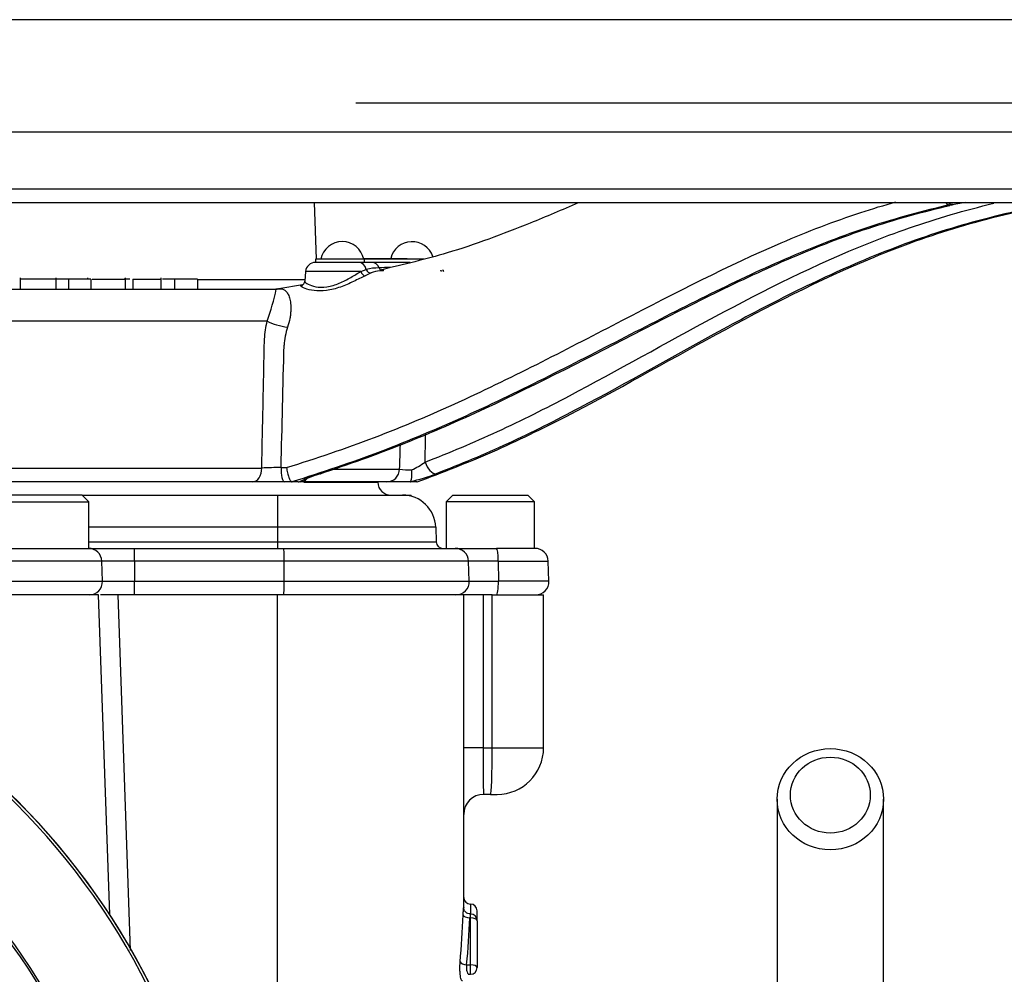
# Paper-space layout 'Sheet1' of a CAD drawing. Units: millimetres. Extents: x 0 to 594, y 0 to 420.
# Drawn here: x 398 to 428, y 198 to 227 of the extents above; entities that cross this region are included whole.
import ezdxf

# ---------------------------------------------------------------- set-up
doc = ezdxf.new("R2010")
doc.units = ezdxf.units.MM
for name, color, linetype in [('Default', 7, 'Continuous'), ('II0-20SHORT-STD', 7, 'Continuous'), ('II2-01-STD', 7, 'Continuous'), ('II2-04THW-STD', 7, 'Continuous'), ('PART4', 7, 'Continuous'), ('TSH-1', 7, 'Continuous')]:
    doc.layers.add(name, color=color, linetype=linetype)

# ---------------------------------------------------------------- blocks, each defined once
blk = doc.blocks.new('SE4')
at = {"layer": 'II0-20SHORT-STD', "color": 7, "linetype": 'Continuous'}
for radius, start, end in [(21.199, 4.9824, 85.02), (18.265, 191.8142, 168.2917)]:
    blk.add_arc((383.018, 188.017), radius, start, end, dxfattribs=at)
at = {"layer": 'II2-01-STD', "color": 7, "linetype": 'Continuous'}
for p, q in [((400.439, 209.217), (397.198, 209.217)), ((400.775, 199.605), (400.439, 209.217)), ((401.015, 209.217), (400.503, 209.217)), ((401.015, 209.217), (401.388, 198.524)), ((405.818, 209.217), (401.015, 209.217)), ((405.818, 188.355), (405.818, 209.217)), ((411.418, 209.217), (405.818, 209.217)), ((411.418, 199.805), (411.418, 209.217)), ((411.998, 209.217), (411.418, 209.217)), ((411.998, 209.217), (411.998, 204.617)), ((412.274, 209.217), (411.998, 209.217)), ((412.274, 204.617), (412.274, 209.217)), ((412.274, 209.217), (413.818, 209.217)), ((413.818, 204.617), (413.818, 209.217)), ((411.998, 204.617), (411.418, 204.617)), ((411.998, 204.617), (412.274, 204.617)), ((412.274, 204.617), (413.818, 204.617)), ((412.225, 203.217), (412.018, 203.217)), ((412.225, 203.217), (412.418, 203.217)), ((420.838, 203.072), (420.838, 196.377)), ((424.038, 196.377), (424.038, 203.072)), ((411.618, 199.917), (411.618, 199.612)), ((411.618, 199.505), (411.6, 199.505)), ((411.618, 199.619), (411.617, 199.619)), ((411.618, 199.505), (411.618, 199.619)), ((411.618, 198.092), (411.618, 199.505)), ((411.818, 199.419), (411.818, 199.717)), ((411.818, 199.419), (411.818, 198.007)), ((411.506, 198.092), (411.618, 198.092)), ((411.618, 197.807), (411.618, 198.092)), ((411.566, 197.807), (411.618, 197.807))]:
    blk.add_line(p, q, dxfattribs=at)
for centre, radius, start, end in [((383.018, 188.017), 21.2, 5.5137, 84.4863), ((412.418, 204.617), 1.4, 270, 0), ((412.018, 202.617), 0.6, 90, 180), ((411.618, 200.117), 0.2, 180, 270), ((411.618, 199.717), 0.2, 0, 90), ((411.618, 199.419), 0.2, 0, 90), ((411.618, 198.007), 0.2, 270, 0)]:
    blk.add_arc(centre, radius, start, end, dxfattribs=at)
for centre, major_axis, ratio, start_param, end_param in [((412.018, 204.617), (0, 1.4), 0.014957, 1.570796, 3.141593), ((412.225, 204.617), (0, -1.4), 0.034899, 0, 1.570796), ((405.818, 200.577), (0, -12.212), 0.458563, 1.373124, 1.490006), ((411.6, 199.591), (-0.2, 0.008), 0.428754, 0.089449, 1.587282), ((405.818, 200.491), (0, -12.212), 0.47494, 1.373124, 1.490006), ((411.618, 199.419), (-0.2, 0), 0.429013, 3.141593, 4.712389), ((411.506, 198.178), (-0.199, 0.019), 0.427438, 0.218978, 1.611434), ((411.618, 198.007), (-0.2, 0), 0.429013, 3.141593, 4.712389)]:
    blk.add_ellipse(centre, major_axis=major_axis, ratio=ratio, start_param=start_param, end_param=end_param, dxfattribs=at)
for centre, major_axis in [((422.438, 203.072), (1.6, 0)), ((422.438, 203.196), (-1.2, 0))]:
    blk.add_ellipse(centre, major_axis=major_axis, ratio=0.95074, dxfattribs=at)
for points, knots in [([(411.4, 199.591), (411.402, 199.633), (411.404, 199.67), (411.408, 199.736), (411.41, 199.762), (411.414, 199.802), (411.416, 199.814), (411.418, 199.822), (411.418, 199.818), (411.418, 199.805)], [0, 0, 0, 0, 0.25, 0.25, 0.5, 0.5, 0.75, 0.75, 1, 1, 1, 1]), ([(411.617, 199.623), (411.603, 199.622), (411.569, 199.621), (411.516, 199.644), (411.472, 199.679), (411.444, 199.717), (411.428, 199.752), (411.421, 199.779), (411.419, 199.795), (411.419, 199.803), (411.418, 199.806), (411.418, 199.807), (411.418, 199.807)], [0, 0, 0, 0, 0.1060144, 0.2888994, 0.4356744, 0.5593371, 0.6624328, 0.74147, 0.7907427, 0.8284308, 0.8730903, 0.9110071, 0.9110071, 0.9110071, 0.9110071]), ([(411.617, 199.619), (411.616, 199.619), (411.614, 199.613), (411.608, 199.582), (411.603, 199.548), (411.6, 199.505)], [0.1946446, 0.1946446, 0.1946446, 0.1946446, 0.5, 0.5, 1, 1, 1, 1]), ([(411.378, 197.615), (411.373, 197.607), (411.369, 197.605), (411.359, 197.611), (411.353, 197.619), (411.342, 197.645), (411.337, 197.664), (411.327, 197.707), (411.322, 197.734), (411.314, 197.792), (411.31, 197.824), (411.305, 197.892), (411.303, 197.928), (411.301, 198.037), (411.303, 198.111), (411.309, 198.178)], [0, 0, 0, 0, 0.125, 0.125, 0.25, 0.25, 0.375, 0.375, 0.5, 0.5, 0.625, 0.625, 0.75, 0.75, 1, 1, 1, 1]), ([(411.506, 198.092), (411.499, 198.058), (411.496, 198.02), (411.5, 197.945), (411.507, 197.909), (411.524, 197.852), (411.535, 197.831), (411.552, 197.812), (411.557, 197.808), (411.563, 197.807), (411.565, 197.807), (411.566, 197.807)], [0, 0, 0, 0, 0.25, 0.25, 0.5, 0.5, 0.75, 0.75, 0.875, 0.875, 0.9078876, 0.9078876, 0.9078876, 0.9078876])]:
    blk.add_open_spline(points, degree=3, knots=knots, dxfattribs=at)
at = {"layer": 'II2-04THW-STD', "color": 7, "linetype": 'Continuous'}
for p, q in [((435.018, 226.517), (355.018, 226.517)), ((351.521, 223.139), (438.516, 223.139)), ((351.461, 221.43), (438.576, 221.43)), ((362.439, 221.016), (432.212, 221.016)), ((406.99, 219.317), (406.93, 221.016)), ((426.106, 220.967), (426.03, 220.949)), ((408.406, 219.337), (408.451, 219.337)), ((408.451, 219.337), (408.451, 219.317)), ((408.451, 219.337), (409.441, 219.337)), ((409.441, 219.337), (409.441, 219.317)), ((409.441, 219.337), (409.717, 219.337)), ((409.717, 219.337), (409.717, 219.317)), ((406.964, 219.217), (406.962, 219.217)), ((408.426, 219.317), (406.964, 219.317)), ((406.964, 219.317), (406.964, 219.217)), ((408.426, 219.217), (406.964, 219.217)), ((410.219, 219.317), (408.426, 219.317)), ((408.426, 219.317), (408.426, 219.217)), ((409.809, 219.217), (408.426, 219.217)), ((398.082, 218.754), (398.082, 218.417)), ((399.162, 218.417), (399.162, 218.754)), ((400.104, 218.754), (400.104, 218.717)), ((401.251, 218.417), (401.251, 218.754)), ((402.323, 218.417), (402.323, 218.754)), ((406.664, 218.943), (406.638, 218.649)), ((408.323, 218.943), (406.664, 218.943)), ((408.323, 218.943), (408.485, 219.002)), ((408.635, 218.9), (408.457, 218.816)), ((410.712, 218.969), (410.754, 218.963)), ((410.781, 219.002), (410.812, 218.943)), ((399.162, 218.717), (398.082, 218.717)), ((399.537, 218.717), (399.162, 218.717)), ((400.212, 218.717), (399.537, 218.717)), ((399.537, 218.717), (399.537, 218.417)), ((400.212, 218.717), (400.212, 218.417)), ((400.248, 218.717), (401.251, 218.717)), ((401.379, 218.717), (401.205, 218.717)), ((401.468, 218.717), (402.323, 218.717)), ((401.468, 218.717), (401.468, 218.417)), ((402.72, 218.717), (402.361, 218.717)), ((403.412, 218.717), (402.72, 218.717)), ((402.72, 218.717), (402.72, 218.417)), ((403.412, 218.717), (403.412, 218.417)), ((403.412, 218.706), (406.643, 218.706)), ((406.57, 218.545), (405.863, 218.427)), ((385.964, 218.417), (405.778, 218.417)), ((405.777, 218.417), (405.804, 218.417)), ((405.511, 217.452), (386.56, 217.452)), ((386.794, 213.031), (405.344, 213.031)), ((405.925, 213.047), (406.092, 213.047)), ((407.534, 213.003), (409.491, 213.003)), ((405.065, 212.617), (387.017, 212.617)), ((406.033, 212.617), (405.065, 212.617)), ((406.259, 212.617), (406.033, 212.617)), ((406.252, 212.617), (406.259, 212.617)), ((406.444, 212.617), (406.259, 212.617)), ((409.1, 212.617), (406.503, 212.617)), ((406.614, 212.603), (408.83, 212.603)), ((408.83, 212.603), (408.829, 212.617)), ((409.825, 212.617), (409.1, 212.617)), ((410.008, 212.617), (409.825, 212.617)), ((410.008, 212.617), (410.018, 212.617)), ((397.493, 212.017), (400.143, 212.017)), ((399.943, 212.217), (397.693, 212.217)), ((399.943, 212.217), (405.818, 212.217)), ((400.143, 212.017), (399.943, 212.217)), ((400.143, 210.617), (400.143, 212.017)), ((405.818, 212.217), (409.576, 212.217)), ((405.818, 212.217), (405.818, 211.252)), ((409.576, 212.217), (409.834, 212.217)), ((409.834, 212.185), (409.834, 212.217)), ((411.093, 212.217), (410.893, 212.017)), ((413.543, 212.017), (410.893, 212.017)), ((410.893, 212.017), (410.893, 210.617)), ((411.093, 212.217), (413.343, 212.217)), ((413.543, 212.017), (413.343, 212.217)), ((413.543, 210.617), (413.543, 212.017)), ((405.818, 211.252), (400.143, 211.252)), ((405.818, 211.252), (405.818, 210.81)), ((410.575, 211.252), (405.818, 211.252)), ((410.575, 211.252), (410.591, 210.81)), ((400.143, 210.81), (405.818, 210.81)), ((405.818, 210.81), (410.591, 210.81)), ((405.818, 210.81), (405.818, 210.617)), ((397.485, 210.617), (400.142, 210.617)), ((400.142, 210.617), (401.51, 210.617)), ((401.51, 210.617), (406.005, 210.617)), ((406.005, 210.617), (411.162, 210.617)), ((411.162, 210.617), (412.401, 210.617)), ((413.558, 210.617), (412.401, 210.617)), ((400.537, 210.231), (397.088, 210.231)), ((401.524, 210.231), (400.537, 210.231)), ((400.558, 209.631), (400.537, 210.231)), ((401.524, 210.231), (401.524, 209.631)), ((406.019, 210.231), (401.524, 210.231)), ((411.562, 210.231), (406.019, 210.231)), ((406.02, 209.631), (406.019, 210.231)), ((412.456, 210.231), (411.562, 210.231)), ((411.583, 209.631), (411.562, 210.231)), ((412.456, 210.231), (412.459, 209.631)), ((412.456, 210.231), (413.958, 210.231)), ((413.979, 209.631), (413.958, 210.231)), ((397.067, 209.631), (400.558, 209.631)), ((400.558, 209.631), (401.524, 209.631)), ((401.524, 209.631), (406.02, 209.631)), ((406.02, 209.631), (411.583, 209.631)), ((411.583, 209.631), (412.459, 209.631)), ((413.979, 209.631), (412.459, 209.631))]:
    blk.add_line(p, q, dxfattribs=at)
for centre, radius, start, end in [((427.704, 213.497), 7.617, 99.0693, 102.6894), ((407.764, 219.181), 0.66, 11.8916, 168.1084), ((409.865, 219.181), 0.66, 18.7298, 166.328), ((406.962, 218.917), 0.3, 90, 175), ((408.865, 217.564), 1.487, 89.5347, 104.8204), ((409.742, 203.436), 15.64, 91.9756, 93.1684), ((408.951, 218.178), 0.788, 94.1989, 113.622), ((410.697, 191.988), 27.036, 93.5628, 93.8249), ((410.514, 218.917), 0.3, 6.9859, 13.1417), ((406.501, 218.659), 0.137, 285.6875, 358.093), ((398.838, 219.845), 7.089, 340.2683, 348.3747), ((405.744, 219.015), 0.598, 272.2451, 278.1801), ((408.215, 216.573), 2.205, 161.6128, 176.0695), ((-1580.632, 263.44), 1987.197, 358.546879, 358.652923), ((-2599.794, 252.401), 3010.307, 359.254111, 359.270032), ((320.314, 216.105), 89.231, 358.00768, 358.47443), ((409, 214.904), 2.107, 293.85, 306.6203), ((405.927, 202.579), 10.468, 90.0074, 93.1916), ((408.244, 209.077), 3.955, 106.8209, 116.2496), ((408.181, 209.334), 3.687, 106.8404, 115.6353), ((409.791, 214.696), 1.72, 259.9504, 272.0527), ((408.283, 218.97), 6.529, 283.5607, 290.6799), ((406.435, 212.884), 0.267, 271.9761, 283.0121), ((406.406, 212.973), 0.361, 284.307, 299.7671), ((409.23, 212.617), 0.4, 182, 270), ((409.576, 211.217), 1, 2, 90), ((410.791, 210.817), 0.2, 182, 270), ((411.162, 210.217), 0.4, 2, 90), ((413.558, 210.217), 0.4, 2, 90), ((411.183, 209.617), 0.4, 270, 2), ((413.579, 209.617), 0.4, 270, 2)]:
    blk.add_arc(centre, radius, start, end, dxfattribs=at)
for centre, major_axis, ratio, start_param, end_param in [((425.965, 221.342), (0.09, -0.39), 0.535268, 5.567372, 6.168519), ((426.042, 221.36), (0.094, -0.389), 0.611312, 5.630722, 6.16122), ((408.259, 218.917), (0, 0.3), 0.787388, 5.000075, 6.283185), ((408.657, 218.917), (0, 0.3), 0.821674, 5.17742, 6.283185), ((408.988, 219.118), (-0.009, 0.15), 0.830906, 1.984682, 3.11038), ((408.416, 218.956), (-0.068, 0.134), 0.603517, 1.368963, 2.84246), ((408.598, 219.044), (-0.06, 0.137), 0.806164, 1.526914, 2.941037), ((410.736, 219.118), (0.019, 0.149), 0.96192, 3.107782, 3.476849), ((405.778, 219.017), (0, 0.6), 0.936236, 3.141593, 3.310722), ((405.941, 217.473), (0.583, -0.142), 0.28005, 3.953424, 5.096518), ((410.478, 213.243), (0.144, -0.373), 0.545626, 4.582447, 6.130936), ((405.065, 213.017), (0, 0.4), 0.698346, 3.141593, 4.747296), ((406.033, 213.017), (0, 0.4), 0.270355, 1.495232, 3.141593), ((406.989, 213.243), (-0.124, 0.38), 0.240305, 3.008294, 3.141231), ((409.1, 213.017), (0, -0.4), 0.976956, 0, 1.53589), ((406.503, 213.017), (0, -0.4), 0.796769, 0, 0.6779), ((400.142, 210.217), (0, 0.4), 0.987814, 4.747296, 6.283185), ((401.51, 210.217), (0, 0.4), 0.034899, 4.747296, 6.283185), ((406.005, 210.217), (0, 0.4), 0.034899, 4.747296, 6.283185), ((412.401, 210.217), (0, 0.4), 0.136594, 4.747296, 6.283185), ((400.163, 209.617), (0, 0.4), 0.987814, 3.141593, 4.747296), ((401.51, 209.617), (0, 0.4), 0.034899, 3.141593, 4.747296), ((406.006, 209.617), (0, 0.4), 0.034899, 3.141593, 4.747296), ((412.404, 209.617), (0, 0.4), 0.136594, 3.141593, 4.747296)]:
    blk.add_ellipse(centre, major_axis=major_axis, ratio=ratio, start_param=start_param, end_param=end_param, dxfattribs=at)
for points, knots in [([(406.092, 213.047), (406.982, 213.324), (407.864, 213.622), (409.596, 214.281), (410.446, 214.643), (412.958, 215.793), (414.585, 216.645), (417.797, 218.312), (419.378, 219.125), (421.756, 220.148), (422.551, 220.455), (423.704, 220.832), (424.057, 220.939), (424.41, 221.038)], [0, 0, 0, 0, 0.125, 0.125, 0.25, 0.25, 0.5, 0.5, 0.75, 0.75, 0.875, 0.875, 0.9302743, 0.9302743, 0.9302743, 0.9302743]), ([(426.03, 220.949), (425.234, 220.766), (424.432, 220.549), (422.827, 220.026), (422.028, 219.718), (419.634, 218.693), (418.042, 217.879), (414.805, 216.213), (413.164, 215.363), (410.633, 214.214), (409.778, 213.852), (408.034, 213.194), (407.146, 212.896), (406.252, 212.617)], [0, 0, 0, 0, 0.125, 0.125, 0.25, 0.25, 0.5, 0.5, 0.75, 0.75, 0.875, 0.875, 1, 1, 1, 1]), ([(407.1, 212.862), (407.952, 213.14), (408.795, 213.44), (410.038, 213.936), (410.45, 214.108), (411.267, 214.464), (411.673, 214.648), (413.688, 215.587), (415.253, 216.404), (417.572, 217.596), (418.34, 217.987), (419.873, 218.735), (420.638, 219.091), (421.79, 219.58), (422.174, 219.735), (422.944, 220.027), (423.331, 220.163), (424.493, 220.541), (425.263, 220.749), (426.031, 220.927)], [0, 0, 0, 0, 0.125, 0.125, 0.1875, 0.1875, 0.25, 0.25, 0.5, 0.5, 0.625, 0.625, 0.75, 0.75, 0.8125, 0.8125, 0.875, 0.875, 1, 1, 1, 1]), ([(414.854, 221.004), (414.38, 220.797), (413.092, 220.251), (411.079, 219.501), (409.647, 219.161), (408.902, 218.986)], [0.726271, 0.726271, 0.726271, 0.726271, 0.7943356, 0.9095246, 1, 1, 1, 1]), ([(410.018, 212.617), (410.774, 212.896), (411.53, 213.194), (413.029, 213.852), (413.772, 214.214), (415.998, 215.363), (417.48, 216.213), (420.531, 217.879), (422.096, 218.693), (424.58, 219.718), (425.431, 220.026), (427.194, 220.549), (428.097, 220.766), (429.012, 220.949)], [0, 0, 0, 0, 0.125, 0.125, 0.25, 0.25, 0.5, 0.5, 0.75, 0.75, 0.875, 0.875, 1, 1, 1, 1]), ([(410.257, 213.213), (410.622, 213.354), (410.986, 213.5), (411.713, 213.805), (412.075, 213.965), (413.16, 214.466), (413.88, 214.829), (416.041, 215.966), (417.483, 216.788), (420.462, 218.386), (421.99, 219.155), (423.996, 219.958), (424.403, 220.11), (425.226, 220.397), (425.643, 220.53), (426.488, 220.776), (426.915, 220.889), (427.348, 220.994)], [0, 0, 0, 0, 0.0625, 0.0625, 0.125, 0.125, 0.25, 0.25, 0.5, 0.5, 0.75, 0.75, 0.8125, 0.8125, 0.875, 0.875, 0.937397, 0.937397, 0.937397, 0.937397]), ([(428.841, 220.927), (427.951, 220.748), (427.079, 220.537), (425.811, 220.163), (425.395, 220.027), (424.575, 219.737), (424.172, 219.583), (422.978, 219.097), (422.204, 218.742), (420.687, 217.995), (419.945, 217.604), (417.747, 216.411), (416.322, 215.592), (414.181, 214.463), (413.468, 214.103), (412.034, 213.441), (411.313, 213.141), (410.589, 212.862)], [0, 0, 0, 0, 0.125, 0.125, 0.1875, 0.1875, 0.25, 0.25, 0.375, 0.375, 0.5, 0.5, 0.75, 0.75, 0.875, 0.875, 1, 1, 1, 1]), ([(408.457, 218.816), (408.348, 218.763), (408.231, 218.703), (407.98, 218.583), (407.846, 218.524), (407.572, 218.427), (407.43, 218.389), (407.156, 218.352), (407.027, 218.354), (406.697, 218.396), (406.552, 218.47), (406.513, 218.515), (406.514, 218.522), (406.524, 218.525)], [0, 0, 0, 0, 0.125, 0.125, 0.25, 0.25, 0.375, 0.375, 0.5, 0.5, 0.75, 0.75, 0.8218287, 0.8218287, 0.8218287, 0.8218287]), ([(406.638, 218.649), (406.638, 218.645), (406.639, 218.642), (406.662, 218.6), (406.777, 218.52), (407.065, 218.466), (407.18, 218.462), (407.428, 218.499), (407.556, 218.539), (407.798, 218.642), (407.914, 218.704), (408.131, 218.828), (408.23, 218.889), (408.323, 218.943)], [0.222017, 0.222017, 0.222017, 0.222017, 0.25, 0.25, 0.5, 0.5, 0.625, 0.625, 0.75, 0.75, 0.875, 0.875, 1, 1, 1, 1]), ([(406.524, 218.525), (406.532, 218.527), (406.545, 218.528), (406.564, 218.527), (406.565, 218.526), (406.567, 218.526)], [0.82182871, 0.82182871, 0.82182871, 0.82182871, 0.875, 0.875, 0.87845358, 0.87845358, 0.87845358, 0.87845358]), ([(405.834, 218.422), (405.832, 218.422), (405.831, 218.422), (405.826, 218.422), (405.826, 218.422), (405.835, 218.423), (405.852, 218.424), (405.873, 218.425)], [0.1783761, 0.1783761, 0.1783761, 0.1783761, 0.25, 0.25, 0.5, 0.5, 1, 1, 1, 1]), ([(405.873, 218.425), (405.896, 218.426), (405.914, 218.426), (405.949, 218.421), (405.965, 218.418), (406.01, 218.402), (406.036, 218.386), (406.085, 218.341), (406.108, 218.312), (406.148, 218.241), (406.165, 218.199), (406.187, 218.125), (406.193, 218.099), (406.204, 218.042), (406.209, 218.012), (406.219, 217.917), (406.221, 217.848), (406.216, 217.734), (406.213, 217.694), (406.204, 217.613), (406.197, 217.572), (406.174, 217.445), (406.152, 217.358), (406.123, 217.268)], [0, 0, 0, 0, 0.0625, 0.0625, 0.125, 0.125, 0.25, 0.25, 0.375, 0.375, 0.5, 0.5, 0.5625, 0.5625, 0.625, 0.625, 0.75, 0.75, 0.8125, 0.8125, 0.875, 0.875, 1, 1, 1, 1]), ([(405.344, 213.031), (405.36, 213.77), (405.376, 214.509), (405.4, 215.618), (405.407, 215.988), (405.417, 216.45), (405.419, 216.543), (405.422, 216.681), (405.422, 216.728), (405.425, 216.82), (405.427, 216.866), (405.443, 217.095), (405.47, 217.275), (405.511, 217.452)], [0, 0, 0, 0, 0.5, 0.5, 0.75, 0.75, 0.8125, 0.8125, 0.84375, 0.84375, 0.875, 0.875, 1, 1, 1, 1]), ([(406.092, 213.047), (406.098, 212.994), (406.108, 212.94), (406.131, 212.84), (406.144, 212.793), (406.167, 212.733), (406.174, 212.714), (406.19, 212.682), (406.198, 212.668), (406.214, 212.645), (406.222, 212.636), (406.237, 212.623), (406.244, 212.619), (406.252, 212.617)], [0, 0, 0, 0, 0.25, 0.25, 0.5, 0.5, 0.625, 0.625, 0.75, 0.75, 0.875, 0.875, 1, 1, 1, 1]), ([(409.814, 212.623), (409.824, 212.631), (409.832, 212.646), (409.845, 212.688), (409.85, 212.714), (409.857, 212.778), (409.859, 212.814), (409.858, 212.893), (409.856, 212.935), (409.852, 212.977)], [0, 0, 0, 0, 0.25, 0.25, 0.5, 0.5, 0.75, 0.75, 1, 1, 1, 1])]:
    blk.add_open_spline(points, degree=3, knots=knots, dxfattribs=at)
blk.add_open_spline([(409.814, 212.623), (409.809, 212.619), (409.814, 212.617), (409.825, 212.617)], degree=3, dxfattribs=at)
at = {"layer": 'PART4', "color": 7, "linetype": 'Continuous'}
for radius, start, end in [(21.116, 4.8664, 85.1363), (21.203, 4.9893, 85.0132), (18.331, 191.752, 168.248)]:
    blk.add_arc((383.018, 188.017), radius, start, end, dxfattribs=at)
blk = doc.blocks.new('GDimGGroup26')
at = {"layer": 'Default', "color": 7, "linetype": 'Continuous'}
blk.add_line((408.175, 224.017), (460.371, 224.017), dxfattribs=at)

psp = doc.layouts.new('Sheet1')

# ---------------------------------------------------------------- block references
at = {"layer": 'Default'}
psp.add_blockref('GDimGGroup26', (0, 0), dxfattribs=at)
at = {"layer": 'TSH-1'}
psp.add_blockref('SE4', (0, 0), dxfattribs=at)

doc.saveas('drawing.dxf')
